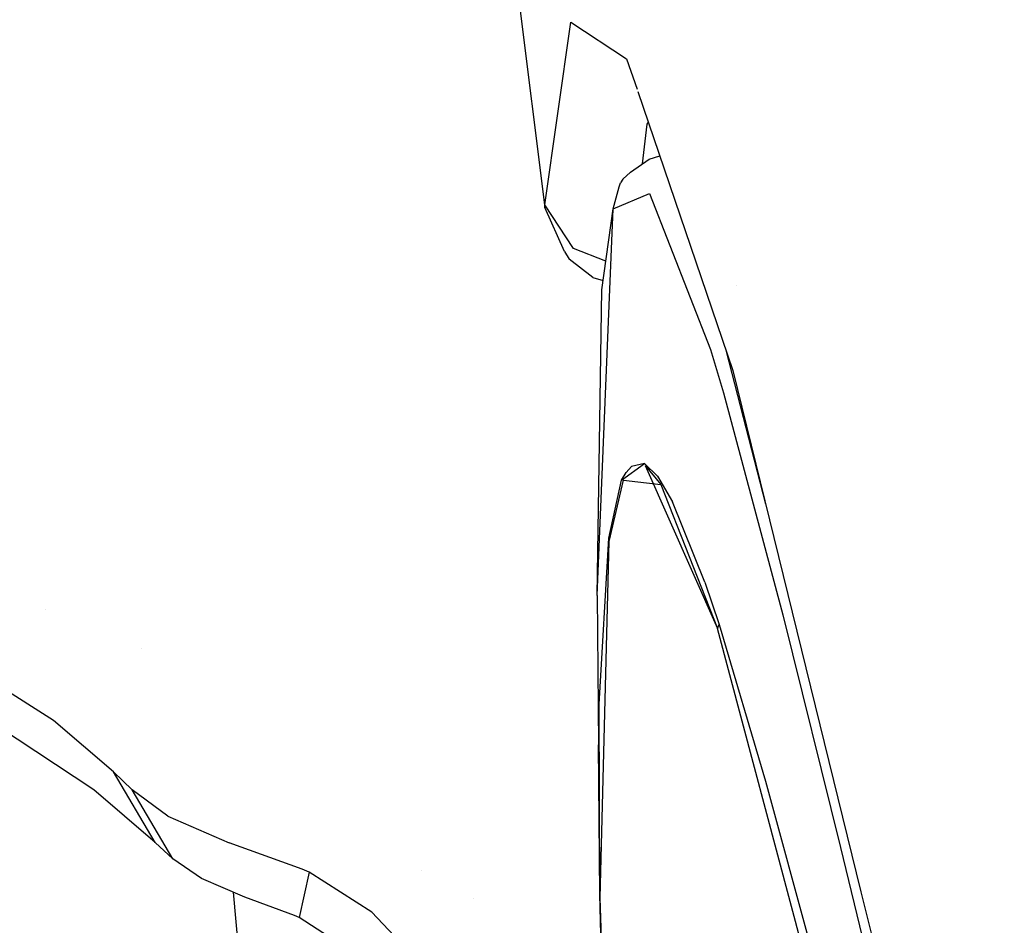
# Model space of a CAD drawing. Units: millimetres. Extents: x -1703 to 4859, y -1531 to 8378.
# Drawn here: x -1210 to -1171, y 1297 to 1333 of the extents above; entities that cross this region are included whole.
import ezdxf

# ---------------------------------------------------------------- set-up
doc = ezdxf.new("R2010")
doc.units = ezdxf.units.MM
doc.layers.add('1', color=7, linetype='CONTINUOUS', true_color=0xffffff)

msp = doc.modelspace()

# ---------------------------------------------------------------- linework, layer by layer
at = {"layer": '1', "color": 18, "linetype": 'CONTINUOUS'}
for p, q in [((-1195.775151, 1375.879019, 1747.155786), (-1189.515829, 1325.566262, 1747.275352)), ((-1189.507127, 1325.669497, 1747.467637), (-1188.482642, 1332.894534, 1762.690075)), ((-1189.507127, 1325.669497, 1747.467637), (-1188.482642, 1332.894534, 1762.690075)), ((-1188.482642, 1332.894534, 1762.690075), (-1186.273932, 1331.448048, 1774.847634)), ((-1188.482642, 1332.894534, 1762.690075), (-1186.273932, 1331.448048, 1774.847634)), ((-1186.273932, 1331.448048, 1774.847634), (-1185.863407, 1330.242088, 1775.925151)), ((-1185.831762, 1330.149128, 1776.00821), (-1182.076693, 1319.118232, 1785.864241)), ((-1185.470104, 1328.860015, 1760.131486), (-1185.658344, 1327.285386, 1757.166645)), ((-1185.470104, 1328.860015, 1760.131486), (-1185.658344, 1327.285386, 1757.166645)), ((-1185.41832, 1328.9346, 1760.540322), (-1185.470104, 1328.860015, 1760.131486)), ((-1185.41832, 1328.9346, 1760.540322), (-1185.470104, 1328.860015, 1760.131486)), ((-1185.387015, 1327.475041, 1767.35986), (-1184.965216, 1327.603561, 1767.293169)), ((-1186.127186, 1326.957673, 1762.309797), (-1185.387015, 1327.475041, 1767.35986)), ((-1186.426044, 1326.687068, 1762.415297), (-1186.127186, 1326.957673, 1762.309797)), ((-1186.804533, 1325.51524, 1760.658391), (-1186.568022, 1326.381654, 1762.511499)), ((-1186.568022, 1326.381654, 1762.511499), (-1186.514616, 1326.533049, 1762.465842)), ((-1186.426044, 1326.687068, 1762.415297), (-1186.514616, 1326.533049, 1762.465842)), ((-1186.804533, 1325.51524, 1760.658391), (-1185.372233, 1326.121539, 1769.933946)), ((-1186.804533, 1325.51524, 1760.658391), (-1185.372233, 1326.121539, 1769.933946)), ((-1185.372233, 1326.121539, 1769.933946), (-1182.951689, 1319.941014, 1777.232058)), ((-1185.372233, 1326.121539, 1769.933946), (-1182.951689, 1319.941014, 1777.232058)), ((-1189.515829, 1325.566262, 1747.275352), (-1189.507127, 1325.669497, 1747.467637)), ((-1189.515829, 1325.566262, 1747.275352), (-1189.507127, 1325.669497, 1747.467637)), ((-1188.374639, 1323.938102, 1748.662829), (-1189.507127, 1325.669497, 1747.467637)), ((-1188.374639, 1323.938102, 1748.662829), (-1189.507127, 1325.669497, 1747.467637)), ((-1185.820143, 1325.931937, 1754.618257), (-1185.820143, 1325.931937, 1754.618257)), ((-1185.820143, 1325.931937, 1754.618257), (-1185.820143, 1325.931937, 1754.618257)), ((-1188.729286, 1323.815554, 1746.182084), (-1189.515829, 1325.566262, 1747.275352)), ((-1187.434435, 1310.211629, 1738.743544), (-1186.804533, 1325.51524, 1760.658391)), ((-1187.434435, 1310.211629, 1738.743544), (-1186.804533, 1325.51524, 1760.658391)), ((-1187.254071, 1322.298974, 1753.660329), (-1186.804533, 1325.51524, 1760.658391)), ((-1188.729286, 1323.815554, 1746.182084), (-1188.544512, 1323.5223, 1747.053266)), ((-1187.095275, 1323.435098, 1748.988793), (-1188.374639, 1323.938102, 1748.662829)), ((-1187.095275, 1323.435098, 1748.988793), (-1188.374639, 1323.938102, 1748.662829)), ((-1187.608838, 1322.791547, 1746.868253), (-1188.544512, 1323.5223, 1747.053266)), ((-1186.893419, 1323.355735, 1749.040223), (-1186.893419, 1323.355735, 1749.040223)), ((-1186.893419, 1323.355735, 1749.040223), (-1186.893419, 1323.355735, 1749.040223)), ((-1186.834062, 1323.332398, 1749.055347), (-1186.834062, 1323.332398, 1749.055347)), ((-1186.834062, 1323.332398, 1749.055347), (-1186.834062, 1323.332398, 1749.055347)), ((-1187.608838, 1322.791547, 1746.868253), (-1187.201803, 1322.67293, 1747.079801)), ((-1181.927931, 1322.492561, 1774.34375), (-1181.927931, 1322.492561, 1774.34375)), ((-1187.434435, 1310.211629, 1738.743544), (-1187.254071, 1322.298974, 1753.660329)), ((-1182.951689, 1319.941014, 1777.232058), (-1182.447314, 1318.228692, 1778.213151)), ((-1182.951689, 1319.941014, 1777.232058), (-1182.447314, 1318.228692, 1778.213151)), ((-1182.331539, 1319.866869, 1780.306711), (-1180.778084, 1313.830282, 1782.629013)), ((-1182.076693, 1319.118232, 1785.864241), (-1177.011013, 1298.490733, 1791.320093)), ((-1182.447314, 1318.228692, 1778.213151), (-1180.098772, 1309.448451, 1781.481273)), ((-1182.447314, 1318.228692, 1778.213151), (-1180.098772, 1309.448451, 1781.481273)), ((-1186.477661, 1314.775676, 1762.745745), (-1185.568452, 1315.43538, 1768.555053)), ((-1186.477661, 1314.775676, 1762.745745), (-1186.290145, 1315.07346, 1764.191039)), ((-1186.290145, 1315.07346, 1764.191039), (-1186.081171, 1315.319031, 1765.63061)), ((-1185.568452, 1315.43538, 1768.555053), (-1186.081171, 1315.319031, 1765.63061)), ((-1185.568452, 1315.43538, 1768.555053), (-1185.04715, 1314.932793, 1770.893581)), ((-1185.568452, 1315.43538, 1768.555053), (-1185.04715, 1314.932793, 1770.893581)), ((-1185.543299, 1315.35551, 1768.60965), (-1184.924006, 1314.604729, 1771.322019)), ((-1185.543299, 1315.35551, 1768.60965), (-1182.680011, 1308.905333, 1777.491935)), ((-1186.980963, 1312.473267, 1757.334001), (-1186.477661, 1314.775676, 1762.745745)), ((-1186.980963, 1312.473267, 1757.334001), (-1186.477661, 1314.775676, 1762.745745)), ((-1186.963081, 1312.340707, 1757.404573), (-1186.403632, 1314.776629, 1763.260134)), ((-1186.963081, 1312.340707, 1757.404573), (-1186.403632, 1314.776629, 1763.260134)), ((-1186.403632, 1314.776629, 1763.260134), (-1184.924006, 1314.604729, 1771.322019)), ((-1186.403632, 1314.776629, 1763.260134), (-1184.924006, 1314.604729, 1771.322019)), ((-1185.04715, 1314.932793, 1770.893581), (-1184.453487, 1313.919991, 1773.056157)), ((-1185.04715, 1314.932793, 1770.893581), (-1184.453487, 1313.919991, 1773.056157)), ((-1184.924006, 1314.604729, 1771.322019), (-1182.680011, 1308.905333, 1777.491935)), ((-1183.174372, 1310.736865, 1776.539572), (-1184.453487, 1313.919991, 1773.056157)), ((-1183.174372, 1310.736865, 1776.539572), (-1184.453487, 1313.919991, 1773.056157)), ((-1187.354803, 1305.904597, 1747.66624), (-1186.980963, 1312.473267, 1757.334001)), ((-1187.354803, 1305.904597, 1747.66624), (-1186.980963, 1312.473267, 1757.334001)), ((-1187.315822, 1298.252314, 1738.858819), (-1186.963081, 1312.340707, 1757.404573)), ((-1187.315822, 1298.252314, 1738.858819), (-1186.963081, 1312.340707, 1757.404573)), ((-1186.974883, 1312.406749, 1757.369645), (-1186.980963, 1312.473267, 1757.334001)), ((-1186.974883, 1312.406749, 1757.369645), (-1186.980963, 1312.473267, 1757.334001)), ((-1186.963081, 1312.340707, 1757.404573), (-1186.974883, 1312.406749, 1757.369645)), ((-1186.963081, 1312.340707, 1757.404573), (-1186.974883, 1312.406749, 1757.369645)), ((-1183.685939, 1311.734256, 1744.929057), (-1183.685939, 1311.734256, 1744.929057)), ((-1183.174372, 1310.736865, 1776.539572), (-1182.61385, 1309.058398, 1777.714141)), ((-1183.174372, 1310.736865, 1776.539572), (-1182.61385, 1309.058398, 1777.714141)), ((-1187.434435, 1310.211629, 1738.743544), (-1187.382817, 1304.296702, 1738.744259)), ((-1209.254951, 1309.668138, 1644.593577), (-1209.254951, 1309.668138, 1644.593577)), ((-1180.098772, 1309.448451, 1781.481273), (-1177.810192, 1300.243348, 1783.383019)), ((-1180.098772, 1309.448451, 1781.481273), (-1177.810192, 1300.243348, 1783.383019)), ((-1182.680011, 1308.905333, 1777.491935), (-1182.61385, 1309.058398, 1777.714141)), ((-1182.680011, 1308.905333, 1777.491935), (-1182.61385, 1309.058398, 1777.714141)), ((-1179.278851, 1296.117991, 1781.923778), (-1182.680011, 1308.905333, 1777.491935)), ((-1179.278851, 1296.117991, 1781.923778), (-1182.680011, 1308.905333, 1777.491935)), ((-1182.61385, 1309.058398, 1777.714141), (-1180.776238, 1302.865714, 1780.583985)), ((-1182.61385, 1309.058398, 1777.714141), (-1180.776238, 1302.865714, 1780.583985)), ((-1205.448422, 1308.11636, 1654.682836), (-1205.448422, 1308.11636, 1654.682836)), ((-1205.448422, 1308.11636, 1654.682836), (-1205.448422, 1308.11636, 1654.682836)), ((-1208.952308, 1305.260628, 1665.937662), (-1213.185549, 1307.956427, 1657.06861)), ((-1208.952308, 1305.260628, 1665.937662), (-1213.185549, 1307.956427, 1657.06861)), ((-1187.3312, 1298.382014, 1738.745093), (-1187.354803, 1305.904597, 1747.66624)), ((-1187.3312, 1298.382014, 1738.745093), (-1187.354803, 1305.904597, 1747.66624)), ((-1207.3493, 1302.525967, 1664.246082), (-1211.655617, 1305.353135, 1655.59113)), ((-1206.574917, 1303.234786, 1671.437383), (-1208.952308, 1305.260628, 1665.937662)), ((-1206.574917, 1303.234786, 1671.437383), (-1208.952308, 1305.260628, 1665.937662)), ((-1187.3312, 1298.382014, 1738.745093), (-1187.382817, 1304.296702, 1738.744259)), ((-1204.923391, 1300.43599, 1669.643998), (-1206.574917, 1303.234786, 1671.437383)), ((-1204.923391, 1300.43599, 1669.643998), (-1206.574917, 1303.234786, 1671.437383)), ((-1205.837131, 1302.525729, 1673.068285), (-1206.574917, 1303.234786, 1671.437383)), ((-1205.837131, 1302.525729, 1673.068285), (-1206.574917, 1303.234786, 1671.437383)), ((-1180.776238, 1302.865714, 1780.583985), (-1178.992271, 1296.287268, 1782.410033)), ((-1180.776238, 1302.865714, 1780.583985), (-1178.992271, 1296.287268, 1782.410033)), ((-1204.923391, 1300.43599, 1669.643998), (-1207.3493, 1302.525967, 1664.246082)), ((-1204.422355, 1301.475018, 1675.167799), (-1205.837131, 1302.525729, 1673.068285)), ((-1204.422355, 1301.475018, 1675.167799), (-1205.837131, 1302.525729, 1673.068285)), ((-1204.221129, 1299.797267, 1671.137571), (-1205.837131, 1302.525729, 1673.068285)), ((-1204.221129, 1299.797267, 1671.137571), (-1205.837131, 1302.525729, 1673.068285)), ((-1204.422355, 1301.475018, 1675.167799), (-1201.998115, 1300.419301, 1677.137613)), ((-1204.422355, 1301.475018, 1675.167799), (-1201.998115, 1300.419301, 1677.137613)), ((-1204.221129, 1299.797267, 1671.137571), (-1204.923391, 1300.43599, 1669.643998)), ((-1199.109554, 1299.387425, 1678.252339), (-1201.998115, 1300.419301, 1677.137613)), ((-1199.109554, 1299.387425, 1678.252339), (-1201.998115, 1300.419301, 1677.137613)), ((-1177.810192, 1300.243348, 1783.383019), (-1175.571561, 1290.947407, 1784.637816)), ((-1177.810192, 1300.243348, 1783.383019), (-1175.571561, 1290.947407, 1784.637816)), ((-1203.086734, 1299.019545, 1672.841072), (-1204.221129, 1299.797267, 1671.137571)), ((-1177.140428, 1299.71263, 1788.451449), (-1177.140428, 1299.71263, 1788.451449)), ((-1198.835611, 1299.257487, 1678.306937), (-1199.22626, 1297.467202, 1675.444961)), ((-1198.835611, 1299.257487, 1678.306937), (-1199.22626, 1297.467202, 1675.444961)), ((-1198.835611, 1299.257487, 1678.306937), (-1199.109554, 1299.387425, 1678.252339)), ((-1198.835611, 1299.257487, 1678.306937), (-1199.109554, 1299.387425, 1678.252339)), ((-1198.841922, 1299.228564, 1634.598655), (-1198.841922, 1299.228564, 1634.598655)), ((-1198.841922, 1299.228564, 1634.598655), (-1198.841922, 1299.228564, 1634.598655)), ((-1196.357012, 1297.685355, 1678.469419), (-1198.835611, 1299.257487, 1678.306937)), ((-1196.357012, 1297.685355, 1678.469419), (-1198.835611, 1299.257487, 1678.306937)), ((-1194.399305, 1299.333177, 1674.239337), (-1194.399305, 1299.333177, 1674.239337)), ((-1201.380968, 1298.271388, 1674.371481), (-1203.086734, 1299.019545, 1672.841072)), ((-1201.843846, 1298.474408, 1628.189733), (-1201.612473, 1295.985907, 1625.722289)), ((-1201.843846, 1298.474408, 1628.189733), (-1201.612473, 1295.985907, 1625.722289)), ((-1187.154651, 1291.343898, 1730.724931), (-1187.3312, 1298.382014, 1738.745093)), ((-1187.315822, 1298.252314, 1738.858819), (-1187.3312, 1298.382014, 1738.745093)), ((-1187.315822, 1298.252314, 1738.858819), (-1187.3312, 1298.382014, 1738.745093)), ((-1177.011013, 1298.490733, 1791.320093), (-1171.332791, 1275.97767, 1793.986998)), ((-1199.413419, 1297.549456, 1675.37868), (-1201.380968, 1298.271388, 1674.371481)), ((-1192.31744, 1298.217679, 1674.72544), (-1192.31744, 1298.217679, 1674.72544)), ((-1186.855078, 1284.141988, 1722.863197), (-1187.315822, 1298.252314, 1738.858819)), ((-1186.855078, 1284.141988, 1722.863197), (-1187.315822, 1298.252314, 1738.858819)), ((-1199.22626, 1297.467202, 1675.444961), (-1199.413419, 1297.549456, 1675.37868)), ((-1194.383621, 1295.595616, 1677.932978), (-1196.357012, 1297.685355, 1678.469419)), ((-1194.383621, 1295.595616, 1677.932978), (-1196.357012, 1297.685355, 1678.469419)), ((-1197.800517, 1296.549767, 1672.652721), (-1199.22626, 1297.467202, 1675.444961))]:
    msp.add_line(p, q, dxfattribs=at)

doc.saveas('drawing.dxf')
